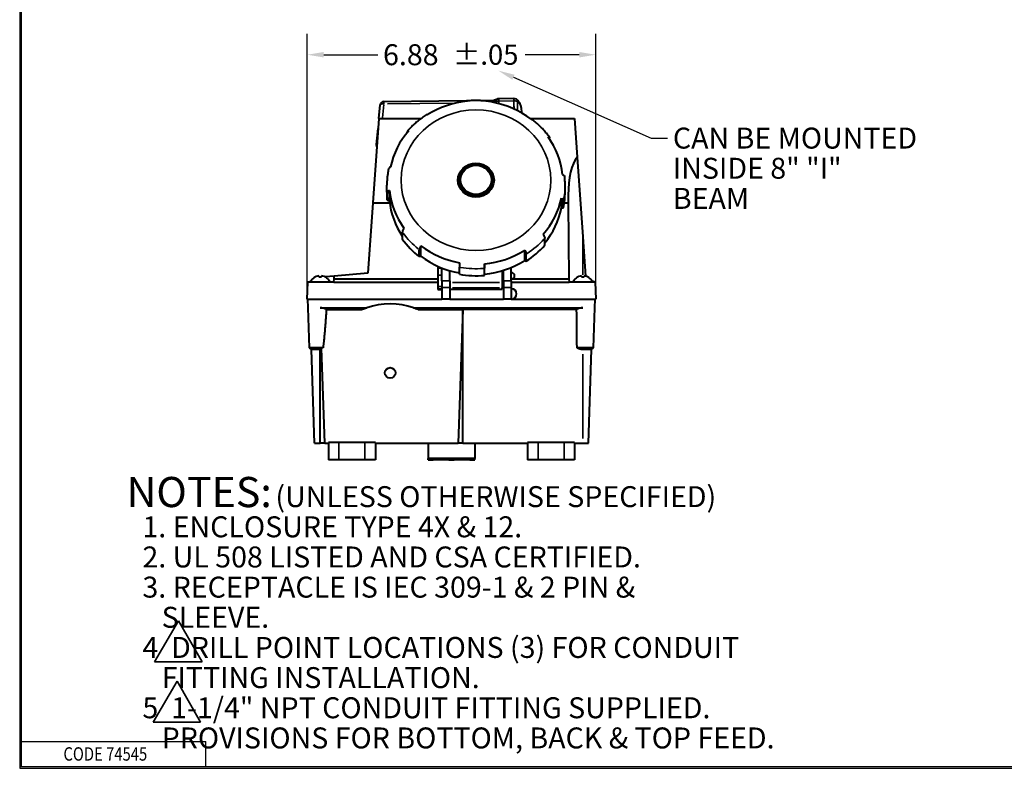
# Paper-space layout 'Sheet 1' of a CAD drawing. Extents: x 0.3 to 16.7, y 0.3 to 10.7.
# Drawn here: x 0.3 to 6.2, y 0.3 to 4.8 of the extents above; entities that cross this region are included whole.
import ezdxf

# ---------------------------------------------------------------- set-up
doc = ezdxf.new("R2010")
doc.units = 0
doc.header["$MEASUREMENT"] = 0
for name, color, linetype, lineweight in [('border', 7, 'Continuous', 30), ('Dimension (ANSI)', 7, 'Continuous', 25), ('Symbol (ANSI)', 7, 'Continuous', 25), ('Visible (ANSI)', 7, 'Continuous', 40), ('Visible Narrow (ANSI)', 7, 'Continuous', 35)]:
    doc.layers.add(name, color=color, linetype=linetype, lineweight=lineweight)
doc.styles.add('Hubbell Note Text', font='Simplex.shx')
doc.styles.add('Notes Dims', font='simplex.shx', dxfattribs={"height": 0.125})

psp = doc.layouts.new('Sheet 1')

# ---------------------------------------------------------------- linework, layer by layer
at = {"layer": 'border'}
for p, q in [((0.3125, 10.6875), (0.3125, 0.3125)), ((0.3225, 0.3225), (0.3225, 10.6775)), ((0.3225, 0.4725), (1.4225, 0.4725)), ((1.4225, 0.3225), (1.4225, 0.4725)), ((0.3125, 0.3225), (16.6875, 0.3225)), ((0.3125, 0.3125), (16.6875, 0.3125)), ((0.3225, 0.3225), (16.6875, 0.3225))]:
    psp.add_line(p, q, dxfattribs=at)
at = {"layer": 'Dimension (ANSI)'}
for p, q in [((2.0271, 3.1749), (2.0271, 4.696)), ((3.7471, 3.1749), (3.7471, 4.696)), ((2.1255, 4.571), (2.4473, 4.571)), ((3.6487, 4.571), (3.3269, 4.571))]:
    psp.add_line(p, q, dxfattribs=at)
for points in [[(2.1255, 4.5874), (2.1255, 4.5546), (2.0271, 4.571)], [(3.6487, 4.5874), (3.6487, 4.5546), (3.7471, 4.571)]]:
    psp.add_solid(points, dxfattribs=at)
at = {"layer": 'Symbol (ANSI)'}
psp.add_lwpolyline([(3.2566, 4.4364), (4.0771, 4.0735), (4.1755, 4.0735)], dxfattribs=at)
psp.add_solid([(3.2499, 4.4214), (3.1666, 4.4762), (3.2632, 4.4514)], dxfattribs=at)
at = {"layer": 'Visible (ANSI)'}
for p, q in [((2.4841, 4.2923), (3.1392, 4.3001)), ((3.1441, 4.301), (3.1614, 4.3073)), ((3.2597, 4.3098), (3.1689, 4.3087)), ((2.4544, 4.1899), (2.462, 4.2719)), ((3.3026, 4.2555), (3.3035, 4.2245)), ((2.453, 4.1899), (2.4178, 3.687)), ((2.453, 4.1899), (2.7048, 4.1899)), ((3.3563, 4.1899), (3.6207, 4.1899)), ((3.6207, 4.1899), (3.6368, 3.9602)), ((2.44, 4.0348), (2.4489, 4.1307)), ((2.6233, 4.1074), (2.6233, 4.111)), ((3.4723, 4.068), (3.4723, 4.0743)), ((2.4412, 4.0217), (2.44, 4.0343)), ((3.6368, 3.9602), (3.67, 3.4849)), ((2.9331, 3.8198), (2.9331, 3.822)), ((3.1331, 3.8198), (3.1331, 3.822)), ((2.5019, 3.7513), (2.5019, 3.7933)), ((2.5169, 3.6988), (2.5169, 3.7603)), ((3.5644, 3.7513), (3.5644, 3.7933)), ((2.5043, 3.7036), (2.5043, 3.7457)), ((3.5424, 3.6544), (3.5424, 3.7159)), ((3.555, 3.6581), (3.555, 3.7002)), ((3.5832, 3.7339), (3.5836, 3.687)), ((2.4178, 3.687), (2.3885, 3.2669)), ((2.4178, 3.687), (2.5183, 3.687)), ((3.5599, 3.687), (3.5836, 3.687)), ((3.5836, 3.687), (3.5876, 3.2334)), ((2.594, 3.4703), (2.594, 3.5124)), ((3.4429, 3.4336), (3.4429, 3.4757)), ((3.67, 3.4849), (3.6865, 3.2494)), ((2.6951, 3.3662), (2.6951, 3.4082)), ((2.7044, 3.3699), (2.7044, 3.4314)), ((3.3236, 3.3431), (3.3236, 3.4046)), ((3.3321, 3.3386), (3.3321, 3.3807)), ((2.8051, 3.3091), (2.8051, 3.298)), ((2.8051, 3.298), (2.8051, 3.2557)), ((2.8301, 3.2224), (2.8301, 3.2984)), ((2.934, 3.2608), (2.934, 3.3029)), ((3.0838, 3.2543), (3.0838, 3.2964)), ((3.0844, 3.2619), (3.0844, 3.3234)), ((3.2436, 3.2224), (3.2436, 3.3015)), ((2.0646, 3.2384), (2.0653, 3.2384)), ((2.0967, 3.2465), (2.0959, 3.251)), ((2.0967, 3.2465), (2.1117, 3.2465)), ((2.1125, 3.251), (2.1117, 3.2465)), ((2.1868, 3.2493), (2.1333, 3.2446)), ((2.1431, 3.2384), (2.1438, 3.2384)), ((2.1865, 3.2129), (2.1866, 3.2334)), ((2.1866, 3.2334), (2.1868, 3.2493)), ((2.1866, 3.2334), (2.8051, 3.2334)), ((2.3885, 3.2669), (2.1868, 3.2493)), ((2.8051, 3.2557), (2.8051, 3.1884)), ((2.8769, 3.2224), (2.8769, 3.2822)), ((3.1894, 3.2822), (3.1894, 3.2124)), ((3.1894, 3.2679), (3.1941, 3.2679)), ((3.1894, 3.2346), (3.1941, 3.2346)), ((3.1894, 3.2334), (3.1953, 3.2334)), ((3.1941, 3.2679), (3.1969, 3.2706)), ((3.1941, 3.2346), (3.1941, 3.2679)), ((3.1941, 3.2346), (3.1969, 3.2319)), ((3.1969, 3.2224), (3.1969, 3.2845)), ((3.2525, 3.2334), (3.5876, 3.2334)), ((3.5876, 3.2334), (3.5877, 3.2129)), ((3.6304, 3.2384), (3.6311, 3.2384)), ((3.6625, 3.2465), (3.6617, 3.251)), ((3.6625, 3.2465), (3.6775, 3.2465)), ((3.6783, 3.251), (3.6775, 3.2465)), ((3.7089, 3.2384), (3.7096, 3.2384)), ((2.0271, 3.1124), (2.0306, 3.2129)), ((2.0306, 3.2129), (2.0483, 3.2193)), ((2.1043, 3.2129), (2.0306, 3.2129)), ((2.1865, 3.2129), (2.1043, 3.2129)), ((2.1865, 3.2129), (2.8051, 3.2129)), ((2.8051, 3.1884), (2.8051, 3.1731)), ((2.8051, 3.1731), (2.8051, 3.1699)), ((2.8301, 3.2224), (2.8301, 3.1823)), ((2.8301, 3.1823), (2.8301, 3.1142)), ((2.8769, 3.2224), (2.8769, 3.1823)), ((2.8769, 3.1823), (2.8769, 3.1142)), ((2.8769, 3.1711), (3.1894, 3.1711)), ((3.1894, 3.2129), (3.1969, 3.2129)), ((3.1894, 3.2124), (3.1894, 3.1803)), ((3.1894, 3.1762), (3.1894, 3.1803)), ((3.1894, 3.1762), (3.1894, 3.1711)), ((3.1969, 3.2224), (3.1969, 3.1823)), ((3.1969, 3.1823), (3.1969, 3.1142)), ((3.2436, 3.2224), (3.2436, 3.1823)), ((3.2436, 3.2129), (3.5877, 3.2129)), ((3.2436, 3.1823), (3.2436, 3.1142)), ((3.6699, 3.2129), (3.5877, 3.2129)), ((3.7436, 3.2129), (3.6699, 3.2129)), ((3.7436, 3.2129), (3.7259, 3.2193)), ((3.7436, 3.2129), (3.7471, 3.1124)), ((2.0271, 3.1124), (2.1008, 3.1124)), ((2.0327, 3.0605), (2.0309, 3.1124)), ((2.1008, 3.1124), (2.8301, 3.1124)), ((2.8051, 3.1699), (2.8301, 3.1699)), ((2.8301, 3.1142), (2.8301, 3.1124)), ((2.8769, 3.1124), (2.8301, 3.1124)), ((2.8769, 3.1124), (2.8769, 3.1142)), ((2.8769, 3.1124), (3.1969, 3.1124)), ((3.1969, 3.1142), (3.1969, 3.1124)), ((3.2436, 3.1124), (3.1969, 3.1124)), ((3.2436, 3.1124), (3.2436, 3.1142)), ((3.2436, 3.1124), (3.6734, 3.1124)), ((3.6734, 3.1124), (3.7471, 3.1124)), ((3.7415, 3.0605), (3.7434, 3.1124)), ((2.041, 2.8224), (2.0327, 3.0605)), ((2.1042, 3.0605), (2.3817, 3.0605)), ((2.661, 3.0605), (3.67, 3.0605)), ((3.7332, 2.8224), (3.7415, 3.0605)), ((2.1409, 3.0499), (2.3552, 3.0499)), ((2.6875, 3.0499), (2.9548, 3.0499)), ((2.9548, 3.0499), (2.927, 2.2524)), ((3.6333, 3.0499), (2.9548, 3.0499)), ((2.9548, 2.2524), (2.9548, 3.0499)), ((2.121, 2.8224), (2.041, 2.8224)), ((2.0516, 2.8118), (2.041, 2.8224)), ((2.132, 2.2524), (2.1122, 2.8206)), ((3.7332, 2.8224), (3.6355, 2.8224)), ((3.7226, 2.8118), (3.7332, 2.8224)), ((2.1042, 2.8118), (2.0516, 2.8118)), ((2.0711, 2.2524), (2.0516, 2.8118)), ((2.1042, 2.2524), (2.1042, 2.8118)), ((3.7226, 2.8118), (3.67, 2.8118)), ((3.7031, 2.2524), (3.7226, 2.8118)), ((2.0711, 2.2524), (2.1042, 2.2524)), ((2.132, 2.2524), (2.1042, 2.2524)), ((2.132, 2.2524), (2.1534, 2.2524)), ((2.2159, 2.2561), (2.1534, 2.2561)), ((2.1534, 2.2561), (2.1534, 2.1536)), ((2.3709, 2.2561), (2.2159, 2.2561)), ((2.4334, 2.2561), (2.3709, 2.2561)), ((2.4334, 2.2561), (2.4334, 2.1536)), ((2.4334, 2.2524), (2.927, 2.2524)), ((2.7471, 2.2524), (2.7471, 2.1611)), ((2.9548, 2.2524), (2.927, 2.2524)), ((2.9548, 2.2524), (3.3409, 2.2524)), ((3.0271, 2.2524), (3.0271, 2.1611)), ((3.4034, 2.2561), (3.3409, 2.2561)), ((3.3409, 2.2561), (3.3409, 2.1536)), ((3.5584, 2.2561), (3.4034, 2.2561)), ((3.6209, 2.2561), (3.5584, 2.2561)), ((3.6209, 2.2561), (3.6209, 2.1536)), ((3.6209, 2.2524), (3.67, 2.2524)), ((3.67, 2.2524), (3.7031, 2.2524)), ((2.2159, 2.1536), (2.1534, 2.1536)), ((2.3709, 2.1536), (2.2159, 2.1536)), ((2.4334, 2.1536), (2.3709, 2.1536)), ((3.0271, 2.1611), (2.7471, 2.1611)), ((2.7471, 2.1536), (2.7471, 2.1611)), ((2.7471, 2.1536), (2.7771, 2.1536)), ((2.7771, 2.1611), (2.7771, 2.1536)), ((2.8146, 2.1536), (2.7771, 2.1536)), ((2.8146, 2.1611), (2.8146, 2.1536)), ((2.8603, 2.1536), (2.8146, 2.1536)), ((2.8721, 2.1536), (2.8603, 2.1536)), ((2.8721, 2.1567), (2.8721, 2.1536)), ((2.8721, 2.1536), (2.9021, 2.1536)), ((2.8788, 2.1554), (2.8796, 2.16)), ((2.8946, 2.16), (2.8796, 2.16)), ((2.8946, 2.16), (2.8954, 2.1554)), ((2.9021, 2.1567), (2.9021, 2.1536)), ((2.9139, 2.1536), (2.9021, 2.1536)), ((2.9596, 2.1536), (2.9139, 2.1536)), ((2.9596, 2.1611), (2.9596, 2.1536)), ((2.9971, 2.1536), (2.9596, 2.1536)), ((2.9971, 2.1611), (2.9971, 2.1536)), ((2.9971, 2.1536), (3.0271, 2.1536)), ((3.0271, 2.1536), (3.0271, 2.1611)), ((3.4034, 2.1536), (3.3409, 2.1536)), ((3.5584, 2.1536), (3.4034, 2.1536)), ((3.6209, 2.1536), (3.5584, 2.1536))]:
    psp.add_line(p, q, dxfattribs=at)
psp.add_circle((2.5214, 2.6726), 0.0313, dxfattribs=at)
for centre, radius, start, end in [((2.4844, 4.2698), 0.0225, 90.68429, 174.68999), ((3.1692, 4.2862), 0.0225, 90.68429, 110.14161), ((3.26, 4.2873), 0.0225, 51.81135, 90.68429), ((2.1042, 3.1882), 0.064, 128.27452, 157.26801), ((2.1042, 3.1882), 0.0635, 112.98004, 127.76736), ((2.1042, 3.1882), 0.0635, 52.23264, 67.01996), ((2.1042, 3.1882), 0.064, 22.73199, 51.72548), ((3.2436, 3.2512), 0.0199, 270, 90), ((3.67, 3.1882), 0.064, 128.27452, 157.26801), ((3.67, 3.1882), 0.0635, 112.98004, 127.76736), ((3.67, 3.1882), 0.0635, 52.23264, 67.01996), ((3.67, 3.1882), 0.064, 22.73199, 51.72548), ((3.2436, 3.1436), 0.0313, 270, 90), ((2.5214, 2.6724), 0.4125, 109.78358, 113.75321), ((2.5214, 2.6724), 0.4125, 70.21642, 109.78358), ((2.5214, 2.6724), 0.4125, 66.24679, 70.21642), ((2.8871, 2.2183), 0.0635, 244.24918, 247.01996), ((2.8871, 2.2183), 0.0635, 292.98004, 295.75082)]:
    psp.add_arc(centre, radius, start, end, dxfattribs=at)
for centre, major_axis, ratio, start_param, end_param in [((3.0331, 3.8085), (0.5188, 0), 0.939693, 1.669877, 2.165102), ((3.0331, 3.8085), (0.5188, 0), 0.939693, 0.884479, 1.379704), ((3.0331, 3.8085), (-0.5188, 0), 0.939693, 5.596868, 6.092093), ((3.0331, 3.8085), (0.5188, 0), 0.939693, 0.099081, 0.594306), ((2.4625, 4.0346), (-0.0226, 0), 0.340722, 5.813516, 6.317924), ((3.67, 3.7396), (0, 0.2387), 0.363866, 0.392654, 1.594775), ((3.0331, 3.8151), (0.1075, 0), 0.939693, 0.035982, 3.105611), ((3.0331, 3.8198), (0.1, 0), 0.939693, 3.141593, 6.283185), ((3.0331, 3.8085), (-0.5188, 0), 0.939693, 0.099081, 0.594306), ((3.0331, 3.7513), (-0.5313, 0), 0.939693, 0, 0.095644), ((52.8452, 18.9359), (71.5437, -3.5051), 0.341658, 3.94876, 3.949008), ((3.0331, 3.747), (-0.5188, 0), 0.939693, 0.099081, 0.56137), ((3.0331, 3.8085), (0.5188, 0), 0.939693, 5.596868, 6.092093), ((3.0331, 3.7513), (0.5313, 0), 0.939693, 6.09553, 6.283185), ((3.0331, 3.747), (0.5188, 0), 0.939693, 5.623182, 6.092093), ((-46.7859, 23.2462), (-71.5437, 3.5051), 0.341658, 2.367652, 2.3679), ((3.0331, 3.7513), (0.5313, 0), 0.939693, 3.739335, 4.022635), ((3.0331, 3.8085), (-0.5188, 0), 0.939693, 0.884479, 1.379704), ((3.0331, 3.7513), (0.5313, 0), 0.939693, 5.310132, 5.593431), ((39.9303, 52.6861), (51.4021, 49.886), 0.252711, 3.691512, 3.69176), ((3.0331, 3.747), (0.5188, 0), 0.939693, 4.026072, 4.520156), ((3.0331, 3.8085), (-0.5188, 0), 0.939693, 1.669877, 2.165102), ((3.0331, 3.747), (0.5188, 0), 0.939693, 4.81147, 5.306694), ((-30.6255, 55.7385), (-46.6107, 54.3897), 0.230467, 2.613629, 2.613877), ((2.1042, 3.1886), (0.0639, 0), 0.984808, 1.700663, 1.969346), ((2.1042, 3.1886), (0.0639, 0), 0.984808, 1.172247, 1.44093), ((3.0331, 3.7513), (0.5313, 0), 0.939693, 4.524733, 4.808033), ((5.4015, 67.9695), (3.0959, 71.5626), 0.015729, 3.583297, 3.583545), ((3.67, 3.1886), (0.0639, 0), 0.984808, 1.700663, 1.969346), ((3.67, 3.1886), (0.0639, 0), 0.984808, 1.172247, 1.44093), ((2.1042, 2.9914), (0, 0.0691), 0.99939, 5.72209, 6.283185), ((3.67, 2.9914), (0, 0.0691), 0.99939, 0, 0.561095), ((2.8871, 2.2178), (-0.0639, 0), 0.984808, 1.172247, 1.44093), ((2.8871, 2.2178), (-0.0639, 0), 0.984808, 1.700663, 1.969346)]:
    psp.add_ellipse(centre, major_axis=major_axis, ratio=ratio, start_param=start_param, end_param=end_param, dxfattribs=at)
for centre, major_axis in [((3.0331, 3.8224), (-0.1075, 0)), ((3.0331, 3.822), (-0.1, 0)), ((3.0331, 3.8245), (-0.0925, 0))]:
    psp.add_ellipse(centre, major_axis=major_axis, ratio=0.939693, dxfattribs=at)
for points, knots in [([(2.9818, 4.2936), (2.9819, 4.2945), (2.982, 4.2951), (2.9821, 4.2953), (2.9821, 4.2953), (2.9821, 4.2953)], [4.705414, 4.705414, 4.705414, 4.705414, 4.8343591, 4.8343591, 4.8722428, 4.8722428, 4.8722428, 4.8722428]), ([(3.132, 4.2889), (3.1221, 4.2906), (3.1122, 4.2922), (3.0923, 4.2946), (3.0823, 4.2956), (3.0623, 4.297), (3.0523, 4.2974), (3.0322, 4.2978), (3.0222, 4.2977), (3.0021, 4.2969), (2.9921, 4.2963), (2.9821, 4.2954)], [0.2496934, 0.2496934, 0.2496934, 0.2496934, 0.3068976, 0.3068976, 0.3641019, 0.3641019, 0.4213061, 0.4213061, 0.4785104, 0.4785104, 0.5357146, 0.5357146, 0.5357146, 0.5357146]), ([(3.1316, 4.2871), (3.1318, 4.288), (3.1318, 4.2886), (3.132, 4.289), (3.1321, 4.2888), (3.1322, 4.2877), (3.1322, 4.2874), (3.1322, 4.287)], [4.7054641, 4.7054641, 4.7054641, 4.7054641, 4.8353282, 4.8353282, 4.9946229, 4.9946229, 5.0408909, 5.0408909, 5.0408909, 5.0408909]), ([(3.1392, 4.3001), (3.1395, 4.3001), (3.1399, 4.3001), (3.1405, 4.3002), (3.1409, 4.3002), (3.1415, 4.3003), (3.1419, 4.3004), (3.1425, 4.3005), (3.1428, 4.3006), (3.1435, 4.3008), (3.1438, 4.3009), (3.1441, 4.301)], [-1.2215346, -1.2215346, -1.2215346, -1.2215346, -1.1933412, -1.1933412, -1.1651478, -1.1651478, -1.1369544, -1.1369544, -1.108761, -1.108761, -1.0805676, -1.0805676, -1.0805676, -1.0805676]), ([(3.3026, 4.2555), (3.3025, 4.2595), (3.3019, 4.2635), (3.2999, 4.2711), (3.2985, 4.2748), (3.295, 4.2818), (3.293, 4.285), (3.2883, 4.2913), (3.2857, 4.2942), (3.2801, 4.2998), (3.2771, 4.3025), (3.2739, 4.305)], [3.1162171, 3.1162171, 3.1162171, 3.1162171, 3.1963405, 3.1963405, 3.276464, 3.276464, 3.3565874, 3.3565874, 3.4367108, 3.4367108, 3.5168342, 3.5168342, 3.5168342, 3.5168342]), ([(2.7366, 4.2118), (2.7283, 4.2065), (2.7201, 4.201), (2.704, 4.1894), (2.6962, 4.1834), (2.6809, 4.171), (2.6734, 4.1646), (2.6588, 4.1514), (2.6517, 4.1446), (2.6379, 4.1306), (2.6313, 4.1234), (2.6248, 4.116)], [1.0354605, 1.0354605, 1.0354605, 1.0354605, 1.0924335, 1.0924335, 1.1494064, 1.1494064, 1.2063794, 1.2063794, 1.2633523, 1.2633523, 1.3203253, 1.3203253, 1.3203253, 1.3203253]), ([(2.7426, 4.2124), (2.741, 4.2127), (2.7396, 4.2128), (2.7378, 4.2124), (2.7372, 4.2122), (2.7366, 4.2118)], [4.705414, 4.705414, 4.705414, 4.705414, 4.8343591, 4.8343591, 4.9173932, 4.9173932, 4.9173932, 4.9173932]), ([(3.3618, 4.1856), (3.3636, 4.1858), (3.3652, 4.1857), (3.3673, 4.1852), (3.3681, 4.1848), (3.3688, 4.1843)], [-0.4484535, -0.4484535, -0.4484535, -0.4484535, -0.3185893, -0.3185893, -0.2215989, -0.2215989, -0.2215989, -0.2215989]), ([(3.471, 4.079), (3.4652, 4.0869), (3.4593, 4.0947), (3.4469, 4.1098), (3.4405, 4.1173), (3.4272, 4.1317), (3.4204, 4.1387), (3.4063, 4.1524), (3.3991, 4.1591), (3.3842, 4.172), (3.3766, 4.1782), (3.3688, 4.1843)], [5.7483598, 5.7483598, 5.7483598, 5.7483598, 5.8052838, 5.8052838, 5.8622079, 5.8622079, 5.9191319, 5.9191319, 5.9760559, 5.9760559, 6.0329799, 6.0329799, 6.0329799, 6.0329799]), ([(2.6318, 4.1174), (2.6302, 4.1178), (2.6288, 4.1178), (2.6263, 4.1173), (2.6252, 4.1167), (2.6237, 4.1144), (2.6233, 4.1128), (2.6233, 4.111)], [4.705414, 4.705414, 4.705414, 4.705414, 4.8343591, 4.8343591, 4.9941384, 4.9941384, 5.1539178, 5.1539178, 5.1539178, 5.1539178]), ([(3.4629, 4.0815), (3.4647, 4.0817), (3.4663, 4.0816), (3.4689, 4.0809), (3.4702, 4.0801), (3.4719, 4.0777), (3.4723, 4.0761), (3.4723, 4.0743)], [-0.4484535, -0.4484535, -0.4484535, -0.4484535, -0.3185893, -0.3185893, -0.1592947, -0.1592947, 0, 0, 0, 0]), ([(2.5114, 3.8884), (2.5101, 3.8822), (2.509, 3.8759), (2.507, 3.8633), (2.5061, 3.857), (2.5045, 3.8443), (2.5039, 3.8379), (2.5029, 3.8252), (2.5025, 3.8188), (2.502, 3.8061), (2.5019, 3.7997), (2.5019, 3.7933)], [1.8217815, 1.8217815, 1.8217815, 1.8217815, 1.8593232, 1.8593232, 1.8968648, 1.8968648, 1.9344064, 1.9344064, 1.971948, 1.971948, 2.0094896, 2.0094896, 2.0094896, 2.0094896]), ([(2.5238, 3.9011), (2.5214, 3.8999), (2.5193, 3.8985), (2.5157, 3.8957), (2.5139, 3.8939), (2.5121, 3.8909), (2.5116, 3.8896), (2.5114, 3.8884)], [4.7054641, 4.7054641, 4.7054641, 4.7054641, 4.8353282, 4.8353282, 4.9946229, 4.9946229, 5.0969939, 5.0969939, 5.0969939, 5.0969939]), ([(3.5493, 3.8567), (3.5518, 3.8553), (3.5538, 3.8538), (3.5575, 3.8506), (3.5592, 3.8487), (3.5612, 3.8451), (3.5617, 3.8435), (3.5619, 3.842)], [-0.4484535, -0.4484535, -0.4484535, -0.4484535, -0.3185893, -0.3185893, -0.1592947, -0.1592947, -0.0295377, -0.0295377, -0.0295377, -0.0295377]), ([(3.5644, 3.7933), (3.5644, 3.7966), (3.5643, 3.7998), (3.5642, 3.8063), (3.5641, 3.8096), (3.5638, 3.8161), (3.5637, 3.8193), (3.5633, 3.8258), (3.563, 3.8291), (3.5625, 3.8356), (3.5622, 3.8388), (3.5619, 3.842)], [5.15108222, 5.15108222, 5.15108222, 5.15108222, 5.17021374, 5.17021374, 5.18934526, 5.18934526, 5.20847678, 5.20847678, 5.2276083, 5.2276083, 5.24673982, 5.24673982, 5.24673982, 5.24673982]), ([(2.5169, 3.7603), (2.5145, 3.7591), (2.5124, 3.7577), (2.5088, 3.7549), (2.507, 3.7531), (2.5048, 3.7494), (2.5043, 3.7475), (2.5043, 3.7457)], [4.7054641, 4.7054641, 4.7054641, 4.7054641, 4.8353282, 4.8353282, 4.9946229, 4.9946229, 5.1539175, 5.1539175, 5.1539175, 5.1539175]), ([(3.5424, 3.7159), (3.5449, 3.7145), (3.5469, 3.713), (3.5506, 3.7098), (3.5523, 3.7079), (3.5545, 3.704), (3.555, 3.702), (3.555, 3.7002)], [-0.4484535, -0.4484535, -0.4484535, -0.4484535, -0.3185893, -0.3185893, -0.1592947, -0.1592947, 0, 0, 0, 0]), ([(2.6033, 3.5356), (2.6015, 3.5327), (2.6, 3.53), (2.5973, 3.5247), (2.596, 3.5217), (2.5944, 3.5165), (2.594, 3.5142), (2.594, 3.5124)], [4.7054641, 4.7054641, 4.7054641, 4.7054641, 4.8353282, 4.8353282, 4.9946229, 4.9946229, 5.1539175, 5.1539175, 5.1539175, 5.1539175]), ([(3.4344, 3.4996), (3.4361, 3.4966), (3.4375, 3.4937), (3.4399, 3.4882), (3.4411, 3.4851), (3.4426, 3.4798), (3.4429, 3.4775), (3.4429, 3.4757)], [-0.4484535, -0.4484535, -0.4484535, -0.4484535, -0.3185893, -0.3185893, -0.1592947, -0.1592947, 0, 0, 0, 0]), ([(2.7044, 3.4314), (2.7026, 3.4285), (2.7011, 3.4258), (2.6984, 3.4205), (2.6971, 3.4176), (2.6954, 3.4123), (2.6951, 3.41), (2.6951, 3.4082)], [4.7054641, 4.7054641, 4.7054641, 4.7054641, 4.8353282, 4.8353282, 4.9946229, 4.9946229, 5.1539175, 5.1539175, 5.1539175, 5.1539175]), ([(3.3236, 3.4046), (3.3252, 3.4016), (3.3266, 3.3988), (3.3291, 3.3932), (3.3302, 3.3902), (3.3317, 3.3848), (3.3321, 3.3825), (3.3321, 3.3807)], [-0.4484535, -0.4484535, -0.4484535, -0.4484535, -0.3185893, -0.3185893, -0.1592947, -0.1592947, 0, 0, 0, 0]), ([(2.9346, 3.3299), (2.9345, 3.3263), (2.9344, 3.3229), (2.9342, 3.3165), (2.9341, 3.313), (2.934, 3.3071), (2.934, 3.3047), (2.934, 3.3029)], [-0.4484535, -0.4484535, -0.4484535, -0.4484535, -0.3185893, -0.3185893, -0.1592947, -0.1592947, 0, 0, 0, 0]), ([(3.0844, 3.3234), (3.0843, 3.3198), (3.0842, 3.3165), (3.0841, 3.31), (3.084, 3.3066), (3.0839, 3.3006), (3.0838, 3.2982), (3.0838, 3.2964)], [-0.4484535, -0.4484535, -0.4484535, -0.4484535, -0.3185893, -0.3185893, -0.1592947, -0.1592947, 0, 0, 0, 0])]:
    psp.add_open_spline(points, degree=3, knots=knots, dxfattribs=at)
for points, weights in [([(2.1409, 3.0499), (2.1304, 2.8938), (2.121, 2.8224)], [1.01911128688, 1.06298092425, 1.08434846445]), ([(2.1042, 2.8118), (2.1079, 2.8156), (2.1122, 2.8206)], [1.23319214108, 1.18160584074, 1.12020628687]), ([(3.67, 2.8118), (3.6544, 2.8118), (3.6355, 2.8224)], [3.43915293664, 3.43915293664, 3.11454563237])]:
    psp.add_rational_spline(points, weights, degree=2, dxfattribs=at)
for points in [[(3.6355, 2.8224), (3.6348, 2.8982), (3.634, 2.9741), (3.6333, 3.0499)], [(2.121, 2.8224), (2.1181, 2.8216), (2.1152, 2.821), (2.1122, 2.8206)]]:
    psp.add_open_spline(points, degree=3, dxfattribs=at)
at = {"layer": 'Visible Narrow (ANSI)'}
for p, q in [((3.1421, 4.2852), (3.1421, 4.2875)), ((3.1426, 4.2878), (3.1522, 4.2913)), ((3.1527, 4.291), (3.1529, 4.2832)), ((3.1688, 4.2798), (3.1684, 4.2937)), ((3.1729, 4.2945), (3.2547, 4.2955)), ((2.4759, 4.1942), (2.4832, 4.2731)), ((2.505, 4.2777), (2.8909, 4.2823)), ((3.67, 3.2584), (3.67, 3.473)), ((2.8064, 3.298), (2.8289, 3.298)), ((2.8289, 3.2557), (2.8064, 3.2557)), ((2.8064, 3.1884), (2.8289, 3.1884)), ((2.8064, 3.1731), (2.8289, 3.1731)), ((2.8745, 3.2224), (2.8325, 3.2224)), ((2.8745, 3.1823), (2.8325, 3.1823)), ((2.8925, 3.2124), (3.1737, 3.2124)), ((2.8925, 3.1803), (3.1737, 3.1803)), ((2.8925, 3.1762), (3.1737, 3.1762)), ((3.1992, 3.2224), (3.2413, 3.2224)), ((3.1992, 3.1823), (3.2413, 3.1823)), ((2.8325, 3.1142), (2.8745, 3.1142)), ((3.1992, 3.1142), (3.2413, 3.1142)), ((3.67, 2.2803), (3.67, 2.7838)), ((2.2159, 2.251), (2.2159, 2.1587)), ((2.3709, 2.251), (2.3709, 2.1587)), ((3.4034, 2.251), (3.4034, 2.1587)), ((3.5584, 2.251), (3.5584, 2.1587)), ((2.8603, 2.1604), (2.8603, 2.154)), ((2.9139, 2.1604), (2.9139, 2.154))]:
    psp.add_line(p, q, dxfattribs=at)
at = {"layer": 'Visible Narrow (ANSI)', "color": 7, "linetype": 'Continuous'}
for p, q in [((1.2598, 1.1923), (1.1172, 0.9472)), ((1.4002, 0.9472), (1.2598, 1.1923)), ((1.1172, 0.9472), (1.4002, 0.9472)), ((1.2509, 0.8324), (1.1082, 0.5873)), ((1.3913, 0.5873), (1.2509, 0.8324)), ((1.1082, 0.5873), (1.3913, 0.5873))]:
    psp.add_line(p, q, dxfattribs=at)
at = {"layer": 'Visible Narrow (ANSI)'}
for centre, major_axis, ratio, start_param, end_param in [((2.4844, 4.2698), (-0.0003, 0.0225), 0.032795, 0.061077, 1.160458), ((3.1458, 4.2777), (0.0134, -0.0204), 0.686493, 2.7778, 3.670722), ((3.1257, 4.2928), (-0.0225, 0), 0.34202, 2.103985, 2.37599), ((3.1458, 4.2777), (-0.0016, 0.0233), 0.144469, 0.095883, 1.068394), ((3.1692, 4.2862), (-0.0077, 0.0211), 0.687248, 0.054028, 1.026539), ((3.1692, 4.2862), (0.0225, 0.0006), 0.367219, 1.635021, 2.342188), ((3.1692, 4.2862), (-0.0003, 0.0225), 0.032795, 0.059768, 1.135587), ((3.26, 4.2873), (-0.0003, 0.0225), 0.032795, 0.059768, 1.135587), ((3.26, 4.2873), (0.0139, 0.0177), 0.861756, 5.518644, 6.242946), ((3.0369, 4.2547), (0.2658, 0), 0.34202, 0.029562, 0.390117), ((2.4844, 4.2698), (-0.0224, 0.0021), 0.33786, 4.854039, 6.207967), ((3.0331, 3.7933), (-0.5313, 0), 0.939693, 0.004782, 0.090862), ((3.0331, 3.7933), (0.5313, 0), 0.939693, 6.104913, 6.273803), ((3.0331, 3.7933), (0.5313, 0), 0.939693, 3.7535, 4.00847), ((3.0331, 3.7933), (0.5313, 0), 0.939693, 5.324297, 5.579266), ((3.0331, 3.7933), (0.5313, 0), 0.939693, 4.538898, 4.793868)]:
    psp.add_ellipse(centre, major_axis=major_axis, ratio=ratio, start_param=start_param, end_param=end_param, dxfattribs=at)
psp.add_ellipse((3.0331, 3.8224), major_axis=(-0.4463, 0), ratio=0.939693, dxfattribs=at)
for points, knots in [([(3.2592, 4.2931), (3.2593, 4.2923), (3.2593, 4.2915), (3.2594, 4.2822), (3.2596, 4.2736), (3.2597, 4.265), (3.2598, 4.2598), (3.2599, 4.2545), (3.26, 4.2493)], [0.2553326, 0.2553326, 0.2553326, 0.2553326, 0.2809916, 0.2809916, 0.5619832, 0.5619832, 0.5619832, 0.7341027, 0.7341027, 0.7341027, 0.7341027]), ([(3.2605, 4.2956), (3.261, 4.2956), (3.2614, 4.2956), (3.2623, 4.2956), (3.2628, 4.2955), (3.2637, 4.2955), (3.2641, 4.2955), (3.265, 4.2954), (3.2654, 4.2954), (3.2663, 4.2953), (3.2667, 4.2953), (3.2676, 4.2952), (3.268, 4.2952), (3.2688, 4.295), (3.2692, 4.295), (3.27, 4.2949), (3.2704, 4.2948), (3.2712, 4.2946), (3.2716, 4.2946), (3.2724, 4.2944), (3.2727, 4.2943), (3.2735, 4.2941), (3.2738, 4.294), (3.2745, 4.2938), (3.2748, 4.2937), (3.2755, 4.2935), (3.2758, 4.2934), (3.2765, 4.2932), (3.2768, 4.2931), (3.2773, 4.2928), (3.2776, 4.2927), (3.2782, 4.2925), (3.2784, 4.2923), (3.2789, 4.2921), (3.2792, 4.2919), (3.2796, 4.2916), (3.2798, 4.2915), (3.28, 4.2914)], [-0.2595566, -0.2595566, -0.2595566, -0.2595566, -0.2458957, -0.2458957, -0.2322349, -0.2322349, -0.218574, -0.218574, -0.2049131, -0.2049131, -0.1912522, -0.1912522, -0.1775914, -0.1775914, -0.1639305, -0.1639305, -0.1502696, -0.1502696, -0.1366087, -0.1366087, -0.1229479, -0.1229479, -0.109287, -0.109287, -0.0956261, -0.0956261, -0.0819652, -0.0819652, -0.0683044, -0.0683044, -0.0546435, -0.0546435, -0.0409826, -0.0409826, -0.0273217, -0.0273217, -0.0136609, -0.0136609, -0.0136609, -0.0136609]), ([(3.2815, 4.2392), (3.2814, 4.2463), (3.2813, 4.2533), (3.2811, 4.2604), (3.281, 4.269), (3.2808, 4.2776), (3.2807, 4.2868), (3.2807, 4.2875), (3.2807, 4.2882)], [-0.794479, -0.794479, -0.794479, -0.794479, -0.5619832, -0.5619832, -0.5619832, -0.2809916, -0.2809916, -0.2585103, -0.2585103, -0.2585103, -0.2585103])]:
    psp.add_open_spline(points, degree=3, knots=knots, dxfattribs=at)

# ---------------------------------------------------------------- texts
at = {"layer": 'border', "style": 'Notes Dims', "width": 0.809}
psp.add_text('CODE 74545', height=0.08, dxfattribs=at).set_placement((0.5734, 0.3583))
at = {"layer": 'Dimension (ANSI)', "style": 'Hubbell Note Text'}
for s, height, p in [('±.05', 0.12, (2.8954, 4.511)), ('6.88', 0.125, (2.4788, 4.5085))]:
    psp.add_text(s, height=height, dxfattribs=at).set_placement(p)
at = {"layer": 'Symbol (ANSI)', "style": 'Hubbell Note Text'}
for s, height, p in [('CAN BE MOUNTED', 0.125, (4.207, 4.011)), ('INSIDE 8" "I"', 0.125, (4.207, 3.831)), ('BEAM', 0.125, (4.207, 3.651)), ('NOTES:', 0.18, (0.9497, 1.8713)), (' (UNLESS OTHERWISE SPECIFIED)', 0.125, (1.799, 1.8713)), ('  1. ENCLOSURE TYPE 4X & 12.', 0.125, (0.9679, 1.6913)), ('  2. UL 508 LISTED AND CSA CERTIFIED.', 0.125, (0.9679, 1.5113)), ('  3. RECEPTACLE IS IEC 309-1 & 2 PIN &', 0.125, (0.9679, 1.3313)), ('     SLEEVE.', 0.125, (0.9679, 1.1513)), ('  4  DRILL POINT LOCATIONS (3) FOR CONDUIT', 0.125, (0.9679, 0.9713)), ('     FITTING INSTALLATION.', 0.125, (0.9679, 0.7913)), ('  5  1-1/4" NPT CONDUIT FITTING SUPPLIED.', 0.125, (0.9679, 0.6113)), ('     PROVISIONS FOR BOTTOM, BACK & TOP FEED.', 0.125, (0.9679, 0.4313))]:
    psp.add_text(s, height=height, dxfattribs=at).set_placement(p)

doc.saveas('drawing.dxf')
